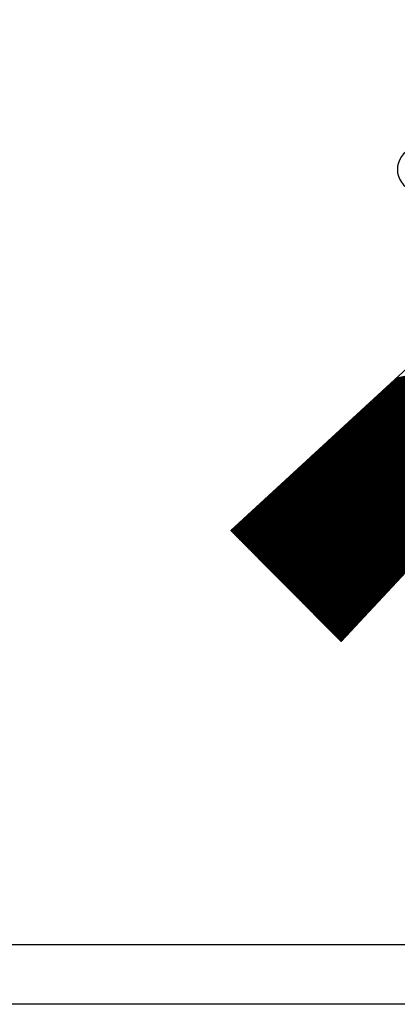
# Model space of a CAD drawing. Units: millimetres. Extents: x 2046 to 7063, y -122 to 1786.
# Drawn here: x 5520 to 5552, y 846 to 928 of the extents above; entities that cross this region are included whole.
import ezdxf

# ---------------------------------------------------------------- set-up
doc = ezdxf.new("R2010")
doc.units = ezdxf.units.MM
for name, color, linetype in [('DIMENSION', 3, 'Continuous'), ('MAIN', 5, 'Continuous'), ('SUB', 7, 'Continuous')]:
    doc.layers.add(name, color=color, linetype=linetype)

# ---------------------------------------------------------------- blocks, each defined once
blk = doc.blocks.new('15')
at = {"layer": 'MAIN', "color": 5}
for p, q in [((37.671, 23.097), (14.882, 24.489)), ((13.834, 22.075), (20.106, 16.135)), ((28.649, 0.643), (38.838, 21.075)), ((-2.45, 4.244), (20.106, 16.135)), ((24.026, 9.345), (2.45, -4.244)), ((24.026, 9.345), (26.035, 0.943)), ((-2.45, 4.244), (2.45, -4.244))]:
    blk.add_line(p, q, dxfattribs=at)
for centre, start, end in [((14.796, 23.092), 86.50482, 226.5572), ((37.586, 21.7), 333.49518, 86.50482), ((27.396, 1.268), 193.4428, 333.49518)]:
    blk.add_arc(centre, 1.4, start, end, dxfattribs=at)
blk = doc.blocks.new('155')
at = {"layer": 'SUB', "xscale": 1.4, "yscale": 1.4, "zscale": 1.4, "rotation": 14.99999999968887}
blk.add_blockref('15', (4.868, 4.868), dxfattribs=at)

msp = doc.modelspace()

# ---------------------------------------------------------------- linework, layer by layer
for points in [[(5606.137, 845.717), (5376.137, 845.717), (5376.137, 1028.717), (5606.137, 1028.717)], [(5601.137, 850.717), (5381.137, 850.717), (5381.137, 1023.717), (5601.137, 1023.717)]]:
    msp.add_lwpolyline(points, close=True)
at = {"layer": 'DIMENSION', "color": 7}
for p, q in [((5551.392, 898.146), (5581.839, 904.256)), ((5551.466, 898.214), (5581.85, 904.312)), ((5551.541, 898.283), (5581.862, 904.368)), ((5551.615, 898.351), (5581.873, 904.423)), ((5550.427, 897.256), (5581.689, 903.53)), ((5550.501, 897.325), (5581.7, 903.586)), ((5550.575, 897.393), (5581.712, 903.642)), ((5550.649, 897.462), (5581.723, 903.698)), ((5550.724, 897.53), (5581.735, 903.753)), ((5550.798, 897.598), (5581.746, 903.809)), ((5550.872, 897.667), (5581.758, 903.865)), ((5550.947, 897.735), (5581.769, 903.921)), ((5551.021, 897.804), (5581.781, 903.977)), ((5551.095, 897.872), (5581.793, 904.033)), ((5551.169, 897.941), (5581.804, 904.088)), ((5551.244, 898.009), (5581.816, 904.144)), ((5551.318, 898.077), (5581.827, 904.2)), ((5550.13, 896.983), (5569.997, 900.97)), ((5550.204, 897.051), (5570.058, 901.035)), ((5550.278, 897.119), (5570.119, 901.101)), ((5550.352, 897.188), (5570.18, 901.167)), ((5549.164, 896.093), (5569.2, 900.114)), ((5549.238, 896.162), (5569.262, 900.18)), ((5549.313, 896.23), (5569.323, 900.246)), ((5549.387, 896.298), (5569.384, 900.312)), ((5549.461, 896.367), (5569.445, 900.377)), ((5549.535, 896.435), (5569.507, 900.443)), ((5549.61, 896.504), (5569.568, 900.509)), ((5549.684, 896.572), (5569.629, 900.575)), ((5549.758, 896.641), (5569.69, 900.641)), ((5549.832, 896.709), (5569.752, 900.706)), ((5549.907, 896.777), (5569.813, 900.772)), ((5549.981, 896.846), (5569.874, 900.838)), ((5550.055, 896.914), (5569.935, 900.904)), ((5548.273, 895.272), (5568.466, 899.324)), ((5548.347, 895.34), (5568.527, 899.39)), ((5548.421, 895.409), (5568.588, 899.456)), ((5548.496, 895.477), (5568.649, 899.522)), ((5548.57, 895.546), (5568.71, 899.588)), ((5548.644, 895.614), (5568.772, 899.653)), ((5548.718, 895.683), (5568.833, 899.719)), ((5548.793, 895.751), (5568.894, 899.785)), ((5548.867, 895.819), (5568.955, 899.851)), ((5548.941, 895.888), (5569.017, 899.917)), ((5549.016, 895.956), (5569.078, 899.982)), ((5549.09, 896.025), (5569.139, 900.048)), ((5547.307, 894.383), (5567.669, 898.469)), ((5547.382, 894.451), (5567.731, 898.535)), ((5547.456, 894.519), (5567.792, 898.6)), ((5547.53, 894.588), (5567.853, 898.666)), ((5547.604, 894.656), (5567.914, 898.732)), ((5547.679, 894.725), (5567.976, 898.798)), ((5547.753, 894.793), (5568.037, 898.864)), ((5547.827, 894.861), (5568.098, 898.93)), ((5547.901, 894.93), (5568.159, 898.995)), ((5547.976, 894.998), (5568.221, 899.061)), ((5548.05, 895.067), (5568.282, 899.127)), ((5548.124, 895.135), (5568.343, 899.193)), ((5548.199, 895.204), (5568.404, 899.259)), ((5546.342, 893.493), (5566.873, 897.613)), ((5546.416, 893.561), (5566.934, 897.679)), ((5546.49, 893.63), (5566.996, 897.745)), ((5546.565, 893.698), (5567.057, 897.811)), ((5546.639, 893.767), (5567.118, 897.877)), ((5546.713, 893.835), (5567.179, 897.942)), ((5546.787, 893.904), (5567.241, 898.008)), ((5546.862, 893.972), (5567.302, 898.074)), ((5546.936, 894.04), (5567.363, 898.14)), ((5547.01, 894.109), (5567.424, 898.206)), ((5547.084, 894.177), (5567.486, 898.271)), ((5547.159, 894.246), (5567.547, 898.337)), ((5547.233, 894.314), (5567.608, 898.403)), ((5553.693, 883.45), (5550.845, 897.641)), ((5553.737, 883.497), (5550.89, 897.683)), ((5553.781, 883.544), (5550.935, 897.725)), ((5553.825, 883.592), (5550.98, 897.766)), ((5553.869, 883.639), (5551.025, 897.808)), ((5553.913, 883.686), (5551.07, 897.849)), ((5553.957, 883.734), (5551.116, 897.891)), ((5554.001, 883.781), (5551.161, 897.933)), ((5554.045, 883.828), (5551.206, 897.974)), ((5554.089, 883.875), (5551.251, 898.016)), ((5554.133, 883.923), (5551.296, 898.057)), ((5554.177, 883.97), (5551.341, 898.099)), ((5554.221, 884.017), (5551.387, 898.141)), ((5554.265, 884.065), (5551.432, 898.182)), ((5554.309, 884.112), (5551.477, 898.224)), ((5554.353, 884.159), (5551.522, 898.265)), ((5554.397, 884.207), (5551.567, 898.307)), ((5554.441, 884.254), (5551.612, 898.349)), ((5554.485, 884.301), (5551.658, 898.39)), ((5545.451, 892.672), (5566.138, 896.824)), ((5545.525, 892.74), (5566.2, 896.889)), ((5545.599, 892.809), (5566.261, 896.955)), ((5545.673, 892.877), (5566.322, 897.021)), ((5545.748, 892.946), (5566.383, 897.087)), ((5545.822, 893.014), (5566.445, 897.153)), ((5545.896, 893.082), (5566.506, 897.218)), ((5545.97, 893.151), (5566.567, 897.284)), ((5546.045, 893.219), (5566.628, 897.35)), ((5546.119, 893.288), (5566.69, 897.416)), ((5546.193, 893.356), (5566.751, 897.482)), ((5546.267, 893.425), (5566.812, 897.548)), ((5552.812, 882.503), (5549.941, 896.809)), ((5552.856, 882.551), (5549.986, 896.851)), ((5552.9, 882.598), (5550.032, 896.892)), ((5552.944, 882.645), (5550.077, 896.934)), ((5552.988, 882.693), (5550.122, 896.976)), ((5553.032, 882.74), (5550.167, 897.017)), ((5553.076, 882.787), (5550.212, 897.059)), ((5553.12, 882.835), (5550.257, 897.1)), ((5553.164, 882.882), (5550.303, 897.142)), ((5553.208, 882.929), (5550.348, 897.184)), ((5553.252, 882.977), (5550.393, 897.225)), ((5553.296, 883.024), (5550.438, 897.267)), ((5553.34, 883.071), (5550.483, 897.308)), ((5553.384, 883.118), (5550.528, 897.35)), ((5553.428, 883.166), (5550.574, 897.392)), ((5553.472, 883.213), (5550.619, 897.433)), ((5553.516, 883.26), (5550.664, 897.475)), ((5553.56, 883.308), (5550.709, 897.516)), ((5553.605, 883.355), (5550.754, 897.558)), ((5553.649, 883.402), (5550.799, 897.6)), ((5544.485, 891.782), (5565.342, 895.968)), ((5544.559, 891.851), (5565.403, 896.034)), ((5544.634, 891.919), (5565.465, 896.1)), ((5544.708, 891.988), (5565.526, 896.166)), ((5544.782, 892.056), (5565.587, 896.231)), ((5544.856, 892.125), (5565.648, 896.297)), ((5544.931, 892.193), (5565.71, 896.363)), ((5545.005, 892.261), (5565.771, 896.429)), ((5545.079, 892.33), (5565.832, 896.495)), ((5545.153, 892.398), (5565.893, 896.56)), ((5545.228, 892.467), (5565.955, 896.626)), ((5545.302, 892.535), (5566.016, 896.692)), ((5545.376, 892.603), (5566.077, 896.758)), ((5551.932, 881.557), (5549.038, 895.977)), ((5551.976, 881.605), (5549.083, 896.018)), ((5552.02, 881.652), (5549.128, 896.06)), ((5552.064, 881.699), (5549.173, 896.102)), ((5552.108, 881.747), (5549.218, 896.143)), ((5552.152, 881.794), (5549.264, 896.185)), ((5552.196, 881.841), (5549.309, 896.226)), ((5552.24, 881.888), (5549.354, 896.268)), ((5552.284, 881.936), (5549.399, 896.31)), ((5552.328, 881.983), (5549.444, 896.351)), ((5552.372, 882.03), (5549.489, 896.393)), ((5552.416, 882.078), (5549.535, 896.435)), ((5552.46, 882.125), (5549.58, 896.476)), ((5552.504, 882.172), (5549.625, 896.518)), ((5552.548, 882.22), (5549.67, 896.559)), ((5552.592, 882.267), (5549.715, 896.601)), ((5552.636, 882.314), (5549.76, 896.643)), ((5552.68, 882.362), (5549.806, 896.684)), ((5552.724, 882.409), (5549.851, 896.726)), ((5552.768, 882.456), (5549.896, 896.767)), ((5543.594, 890.961), (5564.607, 895.178)), ((5543.668, 891.03), (5564.669, 895.244)), ((5543.742, 891.098), (5564.73, 895.31)), ((5543.817, 891.167), (5564.791, 895.376)), ((5543.891, 891.235), (5564.852, 895.442)), ((5543.965, 891.303), (5564.913, 895.507)), ((5544.039, 891.372), (5564.975, 895.573)), ((5544.114, 891.44), (5565.036, 895.639)), ((5544.188, 891.509), (5565.097, 895.705)), ((5544.262, 891.577), (5565.158, 895.771)), ((5544.336, 891.646), (5565.22, 895.836)), ((5544.411, 891.714), (5565.281, 895.902)), ((5551.051, 880.611), (5548.134, 895.145)), ((5551.095, 880.658), (5548.18, 895.186)), ((5551.139, 880.706), (5548.225, 895.228)), ((5551.183, 880.753), (5548.27, 895.269)), ((5551.227, 880.8), (5548.315, 895.311)), ((5551.271, 880.848), (5548.36, 895.353)), ((5551.315, 880.895), (5548.405, 895.394)), ((5551.359, 880.942), (5548.451, 895.436)), ((5551.403, 880.99), (5548.496, 895.477)), ((5551.447, 881.037), (5548.541, 895.519)), ((5551.491, 881.084), (5548.586, 895.561)), ((5551.535, 881.132), (5548.631, 895.602)), ((5551.579, 881.179), (5548.676, 895.644)), ((5551.623, 881.226), (5548.722, 895.686)), ((5551.667, 881.273), (5548.767, 895.727)), ((5551.711, 881.321), (5548.812, 895.769)), ((5551.755, 881.368), (5548.857, 895.81)), ((5551.799, 881.415), (5548.902, 895.852)), ((5551.844, 881.463), (5548.947, 895.894)), ((5551.888, 881.51), (5548.993, 895.935)), ((5542.628, 890.072), (5563.811, 894.323)), ((5542.702, 890.14), (5563.872, 894.389)), ((5542.777, 890.209), (5563.934, 894.454)), ((5542.851, 890.277), (5563.995, 894.52)), ((5542.925, 890.346), (5564.056, 894.586)), ((5543, 890.414), (5564.117, 894.652)), ((5543.074, 890.482), (5564.179, 894.718)), ((5543.148, 890.551), (5564.24, 894.784)), ((5543.222, 890.619), (5564.301, 894.849)), ((5543.297, 890.688), (5564.362, 894.915)), ((5543.371, 890.756), (5564.424, 894.981)), ((5543.445, 890.824), (5564.485, 895.047)), ((5543.519, 890.893), (5564.546, 895.113)), ((5550.171, 879.665), (5547.231, 894.312)), ((5550.215, 879.712), (5547.276, 894.354)), ((5550.259, 879.76), (5547.321, 894.396)), ((5550.303, 879.807), (5547.367, 894.437)), ((5550.347, 879.854), (5547.412, 894.479)), ((5550.391, 879.902), (5547.457, 894.52)), ((5550.435, 879.949), (5547.502, 894.562)), ((5550.479, 879.996), (5547.547, 894.604)), ((5550.523, 880.043), (5547.592, 894.645)), ((5550.567, 880.091), (5547.638, 894.687)), ((5550.611, 880.138), (5547.683, 894.728)), ((5550.655, 880.185), (5547.728, 894.77)), ((5550.699, 880.233), (5547.773, 894.812)), ((5550.743, 880.28), (5547.818, 894.853)), ((5550.787, 880.327), (5547.863, 894.895)), ((5550.831, 880.375), (5547.909, 894.937)), ((5550.875, 880.422), (5547.954, 894.978)), ((5550.919, 880.469), (5547.999, 895.02)), ((5550.963, 880.517), (5548.044, 895.061)), ((5551.007, 880.564), (5548.089, 895.103)), ((5541.737, 889.251), (5563.076, 893.533)), ((5541.811, 889.319), (5563.137, 893.599)), ((5541.886, 889.388), (5563.199, 893.665)), ((5541.96, 889.456), (5563.26, 893.731)), ((5542.034, 889.524), (5563.321, 893.796)), ((5542.108, 889.593), (5563.382, 893.862)), ((5542.183, 889.661), (5563.444, 893.928)), ((5542.257, 889.73), (5563.505, 893.994)), ((5542.331, 889.798), (5563.566, 894.06)), ((5542.405, 889.867), (5563.627, 894.125)), ((5542.48, 889.935), (5563.689, 894.191)), ((5542.554, 890.003), (5563.75, 894.257)), ((5549.29, 878.719), (5546.328, 893.48)), ((5549.334, 878.766), (5546.373, 893.522)), ((5549.378, 878.813), (5546.418, 893.563)), ((5549.422, 878.861), (5546.463, 893.605)), ((5549.466, 878.908), (5546.508, 893.647)), ((5549.51, 878.955), (5546.554, 893.688)), ((5549.554, 879.003), (5546.599, 893.73)), ((5549.598, 879.05), (5546.644, 893.771)), ((5549.642, 879.097), (5546.689, 893.813)), ((5549.686, 879.145), (5546.734, 893.855)), ((5549.73, 879.192), (5546.779, 893.896)), ((5549.774, 879.239), (5546.825, 893.938)), ((5549.818, 879.287), (5546.87, 893.979)), ((5549.862, 879.334), (5546.915, 894.021)), ((5549.906, 879.381), (5546.96, 894.063)), ((5549.95, 879.428), (5547.005, 894.104)), ((5549.994, 879.476), (5547.05, 894.146)), ((5550.038, 879.523), (5547.096, 894.187)), ((5550.083, 879.57), (5547.141, 894.229)), ((5550.127, 879.618), (5547.186, 894.271)), ((5540.771, 888.361), (5562.28, 892.678)), ((5540.846, 888.43), (5562.341, 892.743)), ((5540.92, 888.498), (5562.403, 892.809)), ((5540.994, 888.566), (5562.464, 892.875)), ((5541.069, 888.635), (5562.525, 892.941)), ((5541.143, 888.703), (5562.586, 893.007)), ((5541.217, 888.772), (5562.648, 893.072)), ((5541.291, 888.84), (5562.709, 893.138)), ((5541.366, 888.909), (5562.77, 893.204)), ((5541.44, 888.977), (5562.831, 893.27)), ((5541.514, 889.045), (5562.893, 893.336)), ((5541.588, 889.114), (5562.954, 893.402)), ((5541.663, 889.182), (5563.015, 893.467)), ((5548.41, 877.773), (5545.424, 892.648)), ((5548.454, 877.82), (5545.47, 892.689)), ((5548.498, 877.867), (5545.515, 892.731)), ((5548.542, 877.915), (5545.56, 892.773)), ((5548.586, 877.962), (5545.605, 892.814)), ((5548.63, 878.009), (5545.65, 892.856)), ((5548.674, 878.057), (5545.695, 892.897)), ((5548.718, 878.104), (5545.741, 892.939)), ((5548.762, 878.151), (5545.786, 892.981)), ((5548.806, 878.198), (5545.831, 893.022)), ((5548.85, 878.246), (5545.876, 893.064)), ((5548.894, 878.293), (5545.921, 893.106)), ((5548.938, 878.34), (5545.966, 893.147)), ((5548.982, 878.388), (5546.012, 893.189)), ((5549.026, 878.435), (5546.057, 893.23)), ((5549.07, 878.482), (5546.102, 893.272)), ((5549.114, 878.53), (5546.147, 893.314)), ((5549.158, 878.577), (5546.192, 893.355)), ((5549.202, 878.624), (5546.237, 893.397)), ((5549.246, 878.672), (5546.283, 893.438)), ((5539.806, 887.472), (5561.484, 891.822)), ((5539.88, 887.54), (5561.545, 891.888)), ((5539.954, 887.609), (5561.606, 891.954)), ((5540.029, 887.677), (5561.668, 892.02)), ((5540.103, 887.745), (5561.729, 892.085)), ((5540.177, 887.814), (5561.79, 892.151)), ((5540.252, 887.882), (5561.851, 892.217)), ((5540.326, 887.951), (5561.913, 892.283)), ((5540.4, 888.019), (5561.974, 892.349)), ((5540.474, 888.088), (5562.035, 892.414)), ((5540.549, 888.156), (5562.096, 892.48)), ((5540.623, 888.224), (5562.158, 892.546)), ((5540.697, 888.293), (5562.219, 892.612)), ((5547.529, 876.826), (5544.521, 891.816)), ((5547.573, 876.874), (5544.566, 891.857)), ((5547.617, 876.921), (5544.611, 891.899)), ((5547.661, 876.968), (5544.656, 891.94)), ((5547.705, 877.016), (5544.702, 891.982)), ((5547.749, 877.063), (5544.747, 892.024)), ((5547.793, 877.11), (5544.792, 892.065)), ((5547.837, 877.158), (5544.837, 892.107)), ((5547.881, 877.205), (5544.882, 892.148)), ((5547.925, 877.252), (5544.928, 892.19)), ((5547.969, 877.3), (5544.973, 892.232)), ((5548.013, 877.347), (5545.018, 892.273)), ((5548.057, 877.394), (5545.063, 892.315)), ((5548.101, 877.441), (5545.108, 892.357)), ((5548.145, 877.489), (5545.153, 892.398)), ((5548.189, 877.536), (5545.199, 892.44)), ((5548.233, 877.583), (5545.244, 892.481)), ((5548.277, 877.631), (5545.289, 892.523)), ((5548.322, 877.678), (5545.334, 892.565)), ((5548.366, 877.725), (5545.379, 892.606)), ((5538.915, 886.651), (5560.749, 891.032)), ((5538.989, 886.719), (5560.81, 891.098)), ((5539.063, 886.787), (5560.872, 891.164)), ((5539.137, 886.856), (5560.933, 891.23)), ((5539.212, 886.924), (5560.994, 891.296)), ((5539.286, 886.993), (5561.055, 891.361)), ((5539.36, 887.061), (5561.116, 891.427)), ((5539.435, 887.13), (5561.178, 891.493)), ((5539.509, 887.198), (5561.239, 891.559)), ((5539.583, 887.266), (5561.3, 891.625)), ((5539.657, 887.335), (5561.361, 891.691)), ((5539.732, 887.403), (5561.423, 891.756)), ((5546.558, 876.6), (5543.663, 891.025)), ((5546.625, 876.533), (5543.708, 891.067)), ((5546.692, 876.465), (5543.753, 891.108)), ((5546.759, 876.398), (5543.798, 891.15)), ((5546.826, 876.33), (5543.843, 891.191)), ((5546.893, 876.263), (5543.889, 891.233)), ((5547.001, 876.259), (5543.979, 891.316)), ((5547.045, 876.306), (5544.024, 891.358)), ((5547.089, 876.353), (5544.069, 891.399)), ((5547.133, 876.401), (5544.114, 891.441)), ((5547.177, 876.448), (5544.16, 891.483)), ((5547.221, 876.495), (5544.205, 891.524)), ((5547.265, 876.543), (5544.25, 891.566)), ((5547.309, 876.59), (5544.295, 891.608)), ((5547.353, 876.637), (5544.34, 891.649)), ((5547.397, 876.685), (5544.385, 891.691)), ((5547.441, 876.732), (5544.431, 891.732)), ((5547.485, 876.779), (5544.476, 891.774)), ((5537.949, 885.761), (5559.953, 890.177)), ((5538.023, 885.83), (5560.014, 890.243)), ((5538.098, 885.898), (5560.075, 890.309)), ((5538.172, 885.966), (5560.137, 890.374)), ((5538.246, 886.035), (5560.198, 890.44)), ((5538.321, 886.103), (5560.259, 890.506)), ((5538.395, 886.172), (5560.32, 890.572)), ((5538.469, 886.24), (5560.382, 890.638)), ((5538.543, 886.308), (5560.443, 890.703)), ((5538.618, 886.377), (5560.504, 890.769)), ((5538.692, 886.445), (5560.565, 890.835)), ((5538.766, 886.514), (5560.627, 890.901)), ((5538.84, 886.582), (5560.688, 890.967)), ((5545.217, 877.948), (5542.759, 890.193)), ((5545.284, 877.88), (5542.805, 890.234)), ((5545.351, 877.813), (5542.85, 890.276)), ((5545.418, 877.745), (5542.895, 890.318)), ((5545.485, 877.678), (5542.94, 890.359)), ((5545.552, 877.611), (5542.985, 890.401)), ((5545.619, 877.543), (5543.03, 890.442)), ((5545.686, 877.476), (5543.076, 890.484)), ((5545.753, 877.409), (5543.121, 890.526)), ((5545.82, 877.341), (5543.166, 890.567)), ((5545.887, 877.274), (5543.211, 890.609)), ((5545.954, 877.206), (5543.256, 890.65)), ((5546.021, 877.139), (5543.301, 890.692)), ((5546.088, 877.072), (5543.347, 890.734)), ((5546.155, 877.004), (5543.392, 890.775)), ((5546.222, 876.937), (5543.437, 890.817)), ((5546.289, 876.869), (5543.482, 890.858)), ((5546.357, 876.802), (5543.527, 890.9)), ((5546.424, 876.735), (5543.572, 890.942)), ((5546.491, 876.667), (5543.618, 890.983)), ((5537.704, 885.498), (5559.708, 889.914)), ((5537.726, 885.556), (5559.769, 889.979)), ((5537.749, 885.453), (5559.647, 889.848)), ((5537.793, 885.409), (5559.585, 889.782)), ((5537.801, 885.624), (5559.83, 890.045)), ((5537.837, 885.364), (5559.524, 889.716)), ((5537.875, 885.693), (5559.892, 890.111)), ((5537.882, 885.319), (5559.463, 889.65)), ((5537.926, 885.275), (5559.402, 889.585)), ((5537.971, 885.23), (5559.34, 889.519)), ((5538.015, 885.186), (5559.279, 889.453)), ((5538.059, 885.141), (5559.218, 889.387)), ((5543.876, 879.295), (5541.856, 889.36)), ((5543.943, 879.228), (5541.901, 889.402)), ((5544.01, 879.16), (5541.946, 889.444)), ((5544.077, 879.093), (5541.992, 889.485)), ((5544.144, 879.026), (5542.037, 889.527)), ((5544.211, 878.958), (5542.082, 889.569)), ((5544.278, 878.891), (5542.127, 889.61)), ((5544.345, 878.823), (5542.172, 889.652)), ((5544.412, 878.756), (5542.217, 889.693)), ((5544.479, 878.689), (5542.263, 889.735)), ((5544.546, 878.621), (5542.308, 889.777)), ((5544.613, 878.554), (5542.353, 889.818)), ((5544.681, 878.487), (5542.398, 889.86)), ((5544.748, 878.419), (5542.443, 889.901)), ((5544.815, 878.352), (5542.488, 889.943)), ((5544.882, 878.284), (5542.534, 889.985)), ((5544.949, 878.217), (5542.579, 890.026)), ((5545.016, 878.15), (5542.624, 890.068)), ((5545.083, 878.082), (5542.669, 890.109)), ((5545.15, 878.015), (5542.714, 890.151)), ((5538.104, 885.096), (5559.157, 889.321)), ((5538.148, 885.052), (5559.096, 889.256)), ((5538.193, 885.007), (5559.034, 889.19)), ((5538.237, 884.963), (5558.973, 889.124)), ((5538.281, 884.918), (5558.912, 889.058)), ((5538.326, 884.873), (5558.851, 888.992)), ((5538.37, 884.829), (5558.789, 888.927)), ((5538.414, 884.784), (5558.728, 888.861)), ((5538.459, 884.739), (5558.667, 888.795)), ((5538.503, 884.695), (5558.606, 888.729)), ((5538.548, 884.65), (5558.544, 888.663)), ((5538.592, 884.606), (5558.483, 888.597)), ((5538.636, 884.561), (5558.422, 888.532)), ((5542.535, 880.643), (5540.953, 888.528)), ((5542.602, 880.575), (5540.998, 888.57)), ((5542.669, 880.508), (5541.043, 888.611)), ((5542.736, 880.441), (5541.088, 888.653)), ((5542.803, 880.373), (5541.133, 888.695)), ((5542.87, 880.306), (5541.179, 888.736)), ((5542.937, 880.238), (5541.224, 888.778)), ((5543.004, 880.171), (5541.269, 888.819)), ((5543.072, 880.104), (5541.314, 888.861)), ((5543.139, 880.036), (5541.359, 888.903)), ((5543.206, 879.969), (5541.404, 888.944)), ((5543.273, 879.902), (5541.45, 888.986)), ((5543.34, 879.834), (5541.495, 889.028)), ((5543.407, 879.767), (5541.54, 889.069)), ((5543.474, 879.699), (5541.585, 889.111)), ((5543.541, 879.632), (5541.63, 889.152)), ((5543.608, 879.565), (5541.675, 889.194)), ((5543.675, 879.497), (5541.721, 889.236)), ((5543.742, 879.43), (5541.766, 889.277)), ((5543.809, 879.362), (5541.811, 889.319)), ((5538.681, 884.516), (5558.361, 888.466)), ((5538.725, 884.472), (5558.299, 888.4)), ((5538.77, 884.427), (5558.238, 888.334)), ((5538.814, 884.383), (5558.177, 888.268)), ((5538.858, 884.338), (5558.116, 888.203)), ((5538.903, 884.293), (5558.054, 888.137)), ((5538.947, 884.249), (5557.993, 888.071)), ((5538.992, 884.204), (5557.932, 888.005)), ((5539.036, 884.16), (5557.871, 887.939)), ((5539.08, 884.115), (5557.809, 887.874)), ((5539.125, 884.07), (5557.748, 887.808)), ((5539.169, 884.026), (5557.687, 887.742)), ((5541.194, 881.99), (5540.049, 887.696)), ((5541.261, 881.923), (5540.095, 887.738)), ((5541.328, 881.855), (5540.14, 887.779)), ((5541.396, 881.788), (5540.185, 887.821)), ((5541.463, 881.721), (5540.23, 887.862)), ((5541.53, 881.653), (5540.275, 887.904)), ((5541.597, 881.586), (5540.32, 887.946)), ((5541.664, 881.519), (5540.366, 887.987)), ((5541.731, 881.451), (5540.411, 888.029)), ((5541.798, 881.384), (5540.456, 888.07)), ((5541.865, 881.316), (5540.501, 888.112)), ((5541.932, 881.249), (5540.546, 888.154)), ((5541.999, 881.182), (5540.591, 888.195)), ((5542.066, 881.114), (5540.637, 888.237)), ((5542.133, 881.047), (5540.682, 888.279)), ((5542.2, 880.98), (5540.727, 888.32)), ((5542.267, 880.912), (5540.772, 888.362)), ((5542.334, 880.845), (5540.817, 888.403)), ((5542.401, 880.777), (5540.862, 888.445)), ((5542.468, 880.71), (5540.908, 888.487)), ((5539.854, 883.338), (5539.146, 886.864)), ((5539.921, 883.27), (5539.191, 886.905)), ((5539.213, 883.981), (5557.626, 887.676)), ((5539.988, 883.203), (5539.236, 886.947)), ((5539.258, 883.936), (5557.564, 887.61)), ((5540.055, 883.136), (5539.281, 886.989)), ((5539.302, 883.892), (5557.503, 887.545)), ((5540.122, 883.068), (5539.327, 887.03)), ((5539.347, 883.847), (5557.442, 887.479)), ((5540.189, 883.001), (5539.372, 887.072)), ((5539.391, 883.803), (5557.381, 887.413)), ((5540.256, 882.934), (5539.417, 887.113)), ((5539.435, 883.758), (5557.32, 887.347)), ((5540.323, 882.866), (5539.462, 887.155)), ((5539.48, 883.713), (5557.258, 887.281)), ((5540.39, 882.799), (5539.507, 887.197)), ((5539.524, 883.669), (5557.197, 887.215)), ((5540.457, 882.731), (5539.553, 887.238)), ((5539.569, 883.624), (5557.136, 887.15)), ((5540.524, 882.664), (5539.598, 887.28)), ((5539.613, 883.58), (5557.075, 887.084)), ((5540.591, 882.597), (5539.643, 887.321)), ((5539.657, 883.535), (5557.013, 887.018)), ((5540.658, 882.529), (5539.688, 887.363)), ((5539.702, 883.49), (5556.952, 886.952)), ((5540.725, 882.462), (5539.733, 887.405)), ((5539.746, 883.446), (5556.891, 886.886)), ((5540.792, 882.394), (5539.778, 887.446)), ((5540.859, 882.327), (5539.824, 887.488)), ((5540.926, 882.26), (5539.869, 887.53)), ((5540.993, 882.192), (5539.914, 887.571)), ((5541.06, 882.125), (5539.959, 887.613)), ((5541.127, 882.058), (5540.004, 887.654)), ((5538.513, 884.685), (5538.243, 886.031)), ((5538.58, 884.618), (5538.288, 886.073)), ((5538.647, 884.551), (5538.333, 886.115)), ((5538.714, 884.483), (5538.378, 886.156)), ((5538.781, 884.416), (5538.423, 886.198)), ((5538.848, 884.348), (5538.468, 886.24)), ((5538.915, 884.281), (5538.514, 886.281)), ((5538.982, 884.214), (5538.559, 886.323)), ((5539.049, 884.146), (5538.604, 886.364)), ((5539.116, 884.079), (5538.649, 886.406)), ((5539.183, 884.012), (5538.694, 886.448)), ((5539.25, 883.944), (5538.739, 886.489)), ((5539.317, 883.877), (5538.785, 886.531)), ((5539.384, 883.809), (5538.83, 886.572)), ((5539.451, 883.742), (5538.875, 886.614)), ((5539.518, 883.675), (5538.92, 886.656)), ((5539.585, 883.607), (5538.965, 886.697)), ((5539.652, 883.54), (5539.01, 886.739)), ((5539.72, 883.473), (5539.056, 886.78)), ((5539.787, 883.405), (5539.101, 886.822)), ((5539.791, 883.401), (5556.83, 886.821)), ((5539.835, 883.357), (5556.768, 886.755)), ((5539.879, 883.312), (5556.707, 886.689)), ((5539.924, 883.267), (5556.646, 886.623)), ((5539.968, 883.223), (5556.585, 886.557)), ((5540.012, 883.178), (5556.523, 886.492)), ((5540.057, 883.133), (5556.462, 886.426)), ((5540.101, 883.089), (5556.401, 886.36)), ((5540.146, 883.044), (5556.34, 886.294)), ((5540.19, 883), (5556.278, 886.228)), ((5540.234, 882.955), (5556.217, 886.163)), ((5540.279, 882.91), (5556.156, 886.097)), ((5540.323, 882.866), (5556.095, 886.031)), ((5537.708, 885.494), (5537.701, 885.532)), ((5537.775, 885.426), (5537.746, 885.574)), ((5537.842, 885.359), (5537.791, 885.615)), ((5537.909, 885.292), (5537.836, 885.657)), ((5537.976, 885.224), (5537.881, 885.699)), ((5538.043, 885.157), (5537.926, 885.74)), ((5538.111, 885.09), (5537.972, 885.782)), ((5538.178, 885.022), (5538.017, 885.823)), ((5538.245, 884.955), (5538.062, 885.865)), ((5538.312, 884.887), (5538.107, 885.907)), ((5538.379, 884.82), (5538.152, 885.948)), ((5538.446, 884.753), (5538.197, 885.99)), ((5540.368, 882.821), (5556.033, 885.965)), ((5540.412, 882.777), (5555.972, 885.899)), ((5540.456, 882.732), (5555.911, 885.833)), ((5540.501, 882.687), (5555.85, 885.768)), ((5540.545, 882.643), (5555.788, 885.702)), ((5540.589, 882.598), (5555.727, 885.636)), ((5540.634, 882.554), (5555.666, 885.57)), ((5540.678, 882.509), (5555.605, 885.504)), ((5540.723, 882.464), (5555.543, 885.439)), ((5540.767, 882.42), (5555.482, 885.373)), ((5540.811, 882.375), (5555.421, 885.307)), ((5540.856, 882.33), (5555.36, 885.241)), ((5540.9, 882.286), (5555.299, 885.175)), ((5540.945, 882.241), (5555.237, 885.11)), ((5540.989, 882.197), (5555.176, 885.044)), ((5541.033, 882.152), (5555.115, 884.978)), ((5541.078, 882.107), (5555.054, 884.912)), ((5541.122, 882.063), (5554.992, 884.846)), ((5541.167, 882.018), (5554.931, 884.781)), ((5541.211, 881.974), (5554.87, 884.715)), ((5541.255, 881.929), (5554.809, 884.649)), ((5541.3, 881.884), (5554.747, 884.583)), ((5541.344, 881.84), (5554.686, 884.517)), ((5541.388, 881.795), (5554.625, 884.451)), ((5541.433, 881.751), (5554.564, 884.386)), ((5541.477, 881.706), (5554.502, 884.32)), ((5541.522, 881.661), (5554.441, 884.254)), ((5541.566, 881.617), (5554.38, 884.188)), ((5541.61, 881.572), (5554.319, 884.122)), ((5541.655, 881.527), (5554.257, 884.057)), ((5541.699, 881.483), (5554.196, 883.991)), ((5541.744, 881.438), (5554.135, 883.925)), ((5541.788, 881.394), (5554.074, 883.859)), ((5541.832, 881.349), (5554.012, 883.793)), ((5541.877, 881.304), (5553.951, 883.728)), ((5541.921, 881.26), (5553.89, 883.662)), ((5541.966, 881.215), (5553.829, 883.596)), ((5542.01, 881.171), (5553.767, 883.53)), ((5542.054, 881.126), (5553.706, 883.464)), ((5542.099, 881.081), (5553.645, 883.399)), ((5542.143, 881.037), (5553.584, 883.333)), ((5542.187, 880.992), (5553.523, 883.267)), ((5542.232, 880.948), (5553.461, 883.201)), ((5542.276, 880.903), (5553.4, 883.135)), ((5542.321, 880.858), (5553.339, 883.069)), ((5542.365, 880.814), (5553.278, 883.004)), ((5542.409, 880.769), (5553.216, 882.938)), ((5542.454, 880.724), (5553.155, 882.872)), ((5542.498, 880.68), (5553.094, 882.806)), ((5542.543, 880.635), (5553.033, 882.74)), ((5542.587, 880.591), (5552.971, 882.675)), ((5542.631, 880.546), (5552.91, 882.609)), ((5542.676, 880.501), (5552.849, 882.543)), ((5542.72, 880.457), (5552.788, 882.477)), ((5542.764, 880.412), (5552.726, 882.411)), ((5542.809, 880.368), (5552.665, 882.346)), ((5542.853, 880.323), (5552.604, 882.28)), ((5542.898, 880.278), (5552.543, 882.214)), ((5542.942, 880.234), (5552.481, 882.148)), ((5542.986, 880.189), (5552.42, 882.082)), ((5543.031, 880.145), (5552.359, 882.017)), ((5543.075, 880.1), (5552.298, 881.951)), ((5543.12, 880.055), (5552.236, 881.885)), ((5543.164, 880.011), (5552.175, 881.819)), ((5543.208, 879.966), (5552.114, 881.753)), ((5543.253, 879.921), (5552.053, 881.687)), ((5543.297, 879.877), (5551.991, 881.622)), ((5543.342, 879.832), (5551.93, 881.556)), ((5543.386, 879.788), (5551.869, 881.49)), ((5543.43, 879.743), (5551.808, 881.424)), ((5543.475, 879.698), (5551.746, 881.358)), ((5543.519, 879.654), (5551.685, 881.293)), ((5543.563, 879.609), (5551.624, 881.227)), ((5543.608, 879.565), (5551.563, 881.161)), ((5543.652, 879.52), (5551.502, 881.095)), ((5543.697, 879.475), (5551.44, 881.029)), ((5543.741, 879.431), (5551.379, 880.964)), ((5543.785, 879.386), (5551.318, 880.898)), ((5543.83, 879.342), (5551.257, 880.832)), ((5543.874, 879.297), (5551.195, 880.766)), ((5543.919, 879.252), (5551.134, 880.7)), ((5543.963, 879.208), (5551.073, 880.635)), ((5544.007, 879.163), (5551.012, 880.569)), ((5544.052, 879.118), (5550.95, 880.503)), ((5544.096, 879.074), (5550.889, 880.437)), ((5544.141, 879.029), (5550.828, 880.371)), ((5544.185, 878.985), (5550.767, 880.306)), ((5544.229, 878.94), (5550.705, 880.24)), ((5544.274, 878.895), (5550.644, 880.174)), ((5544.318, 878.851), (5550.583, 880.108)), ((5544.362, 878.806), (5550.522, 880.042)), ((5544.407, 878.762), (5550.46, 879.976)), ((5544.451, 878.717), (5550.399, 879.911)), ((5544.496, 878.672), (5550.338, 879.845)), ((5544.54, 878.628), (5550.277, 879.779)), ((5544.584, 878.583), (5550.215, 879.713)), ((5544.629, 878.539), (5550.154, 879.647)), ((5544.673, 878.494), (5550.093, 879.582)), ((5544.718, 878.449), (5550.032, 879.516)), ((5544.762, 878.405), (5549.97, 879.45)), ((5544.806, 878.36), (5549.909, 879.384)), ((5544.851, 878.315), (5549.848, 879.318)), ((5544.895, 878.271), (5549.787, 879.253)), ((5544.939, 878.226), (5549.726, 879.187)), ((5544.984, 878.182), (5549.664, 879.121)), ((5545.028, 878.137), (5549.603, 879.055)), ((5545.073, 878.092), (5549.542, 878.989)), ((5545.117, 878.048), (5549.481, 878.924)), ((5545.161, 878.003), (5549.419, 878.858)), ((5545.206, 877.959), (5549.358, 878.792)), ((5545.25, 877.914), (5549.297, 878.726)), ((5545.295, 877.869), (5549.236, 878.66)), ((5545.339, 877.825), (5549.174, 878.594)), ((5545.383, 877.78), (5549.113, 878.529)), ((5545.428, 877.736), (5549.052, 878.463)), ((5545.472, 877.691), (5548.991, 878.397)), ((5545.517, 877.646), (5548.929, 878.331)), ((5545.561, 877.602), (5548.868, 878.265)), ((5545.605, 877.557), (5548.807, 878.2)), ((5545.65, 877.512), (5548.746, 878.134)), ((5545.694, 877.468), (5548.684, 878.068)), ((5545.738, 877.423), (5548.623, 878.002)), ((5545.783, 877.379), (5548.562, 877.936)), ((5545.827, 877.334), (5548.501, 877.871)), ((5545.872, 877.289), (5548.439, 877.805)), ((5545.916, 877.245), (5548.378, 877.739)), ((5545.96, 877.2), (5548.317, 877.673)), ((5546.005, 877.156), (5548.256, 877.607)), ((5546.049, 877.111), (5548.194, 877.542)), ((5546.094, 877.066), (5548.133, 877.476)), ((5546.138, 877.022), (5548.072, 877.41)), ((5546.182, 876.977), (5548.011, 877.344)), ((5546.227, 876.933), (5547.949, 877.278)), ((5546.271, 876.888), (5547.888, 877.212)), ((5546.316, 876.843), (5547.827, 877.147)), ((5546.36, 876.799), (5547.766, 877.081)), ((5546.404, 876.754), (5547.705, 877.015)), ((5546.449, 876.709), (5547.643, 876.949)), ((5546.493, 876.665), (5547.582, 876.883)), ((5546.537, 876.62), (5547.521, 876.818)), ((5546.582, 876.576), (5547.46, 876.752)), ((5546.626, 876.531), (5547.398, 876.686)), ((5546.671, 876.486), (5547.337, 876.62)), ((5546.715, 876.442), (5547.276, 876.554)), ((5546.759, 876.397), (5547.215, 876.489)), ((5546.804, 876.353), (5547.153, 876.423)), ((5546.848, 876.308), (5547.092, 876.357)), ((5546.893, 876.263), (5547.031, 876.291)), ((5546.937, 876.219), (5546.97, 876.225))]:
    msp.add_line(p, q, dxfattribs=at)

# ---------------------------------------------------------------- block references
at = {"layer": 'DIMENSION', "color": 7, "xscale": 0.9575069777070793, "yscale": 0.9575069777067711, "zscale": 0.9575069777068235, "rotation": 359.8562375363625}
msp.add_blockref('155', (5537.645, 876.212), dxfattribs=at)

doc.saveas('drawing.dxf')
